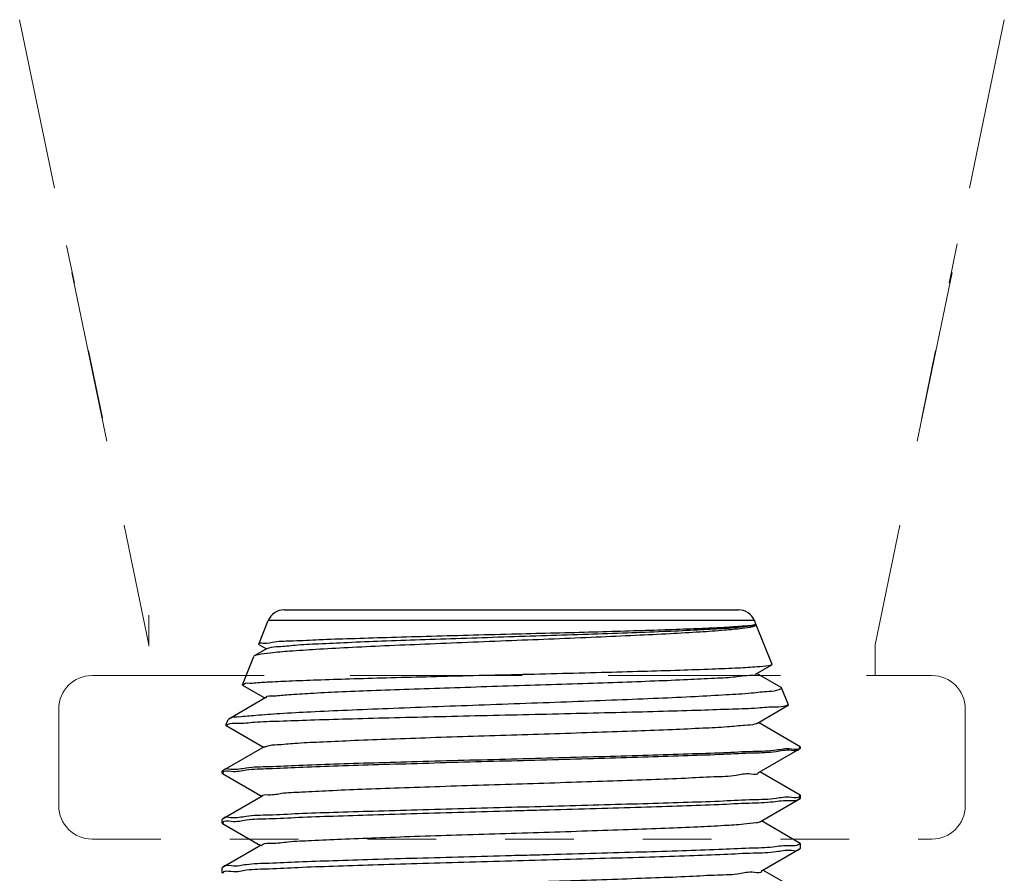
# Model space of a CAD drawing. Extents: x 29.7 to 41.1, y 22.6 to 34.8.
# Drawn here: x 31.8 to 33.3, y 28.4 to 29.6 of the extents above; entities that cross this region are included whole.
import ezdxf

# ---------------------------------------------------------------- set-up
doc = ezdxf.new("R2010")
doc.units = 0
doc.header["$MEASUREMENT"] = 0
doc.linetypes.add('HIDDEN', pattern=[0.375, 0.25, -0.125])
doc.layers.get('0').update_dxf_attribs({"linetype": 'CONTINUOUS'})
doc.layers.add('3', color=3, linetype='CONTINUOUS')

msp = doc.modelspace()

# ---------------------------------------------------------------- linework, layer by layer
at = {"color": 7, "linetype": 'HIDDEN', "lineweight": 20}
for p, q in [((31.8438, 29.5912), (32.0314, 28.6833)), ((33.2743, 29.5912), (33.0867, 28.6833)), ((32.0313, 28.6812), (32.0313, 28.7261)), ((33.0867, 28.6385), (33.0867, 28.6833)), ((31.9489, 28.6385), (33.1692, 28.6385)), ((31.9007, 28.5902), (31.9007, 28.4492)), ((33.2174, 28.5902), (33.2174, 28.4492))]:
    msp.add_line(p, q, dxfattribs=at)
for p, q in [((32.2281, 28.7339), (32.8881, 28.7339)), ((32.1911, 28.6841), (32.2049, 28.7182)), ((32.9113, 28.7182), (32.2049, 28.7182)), ((32.9131, 28.7136), (32.9113, 28.7182)), ((32.9128, 28.7131), (32.9131, 28.7136)), ((32.913, 28.7127), (32.9138, 28.7119)), ((32.937, 28.6546), (32.9138, 28.7119)), ((32.1915, 28.6836), (32.1911, 28.6841)), ((32.1915, 28.6836), (32.2025, 28.6772)), ((32.1673, 28.6252), (32.1839, 28.6661)), ((32.1847, 28.6669), (32.1839, 28.6661)), ((32.2036, 28.6778), (32.1847, 28.6669)), ((32.9137, 28.6409), (32.9366, 28.6541)), ((32.9366, 28.6541), (32.937, 28.6546)), ((32.95, 28.6211), (32.9148, 28.6415)), ((32.1676, 28.6247), (32.1673, 28.6252)), ((32.1676, 28.6247), (32.2003, 28.6058)), ((32.9608, 28.5957), (32.9508, 28.6204)), ((32.2014, 28.6064), (32.1476, 28.5753)), ((32.9159, 28.5694), (32.9605, 28.5952)), ((32.9608, 28.5957), (32.9605, 28.5952)), ((32.1435, 28.5662), (32.1469, 28.5746)), ((32.1435, 28.5662), (32.1438, 28.5657)), ((32.1438, 28.5657), (32.1981, 28.5344)), ((32.1476, 28.5753), (32.1469, 28.5746)), ((32.9776, 28.535), (32.917, 28.5701)), ((32.1992, 28.535), (32.1385, 28.4999)), ((32.9181, 28.498), (32.9776, 28.5324)), ((32.9776, 28.535), (32.9781, 28.5345)), ((32.9776, 28.5324), (32.9781, 28.533)), ((32.9781, 28.533), (32.9781, 28.5345)), ((32.1385, 28.4999), (32.1381, 28.4994)), ((32.1381, 28.4966), (32.1381, 28.4994)), ((32.1386, 28.4961), (32.1381, 28.4966)), ((32.1386, 28.4961), (32.1959, 28.4629)), ((32.9776, 28.4649), (32.9192, 28.4986)), ((32.1969, 28.4635), (32.1385, 28.4298)), ((32.9203, 28.4266), (32.9776, 28.4597)), ((32.9776, 28.4649), (32.9781, 28.4643)), ((32.9776, 28.4597), (32.9781, 28.4602)), ((32.9781, 28.4602), (32.9781, 28.4643)), ((32.1385, 28.4298), (32.1381, 28.4293)), ((32.1381, 28.4239), (32.1381, 28.4293)), ((32.1386, 28.4233), (32.1381, 28.4239)), ((32.1386, 28.4233), (32.1937, 28.3915)), ((32.9776, 28.3947), (32.9214, 28.4272)), ((32.9776, 28.3947), (32.9781, 28.3942)), ((32.9781, 28.3875), (32.9781, 28.3942)), ((32.1947, 28.3921), (32.1385, 28.3596)), ((32.9226, 28.3552), (32.9776, 28.387)), ((32.9776, 28.387), (32.9781, 28.3875)), ((32.1385, 28.3596), (32.1381, 28.3591)), ((32.1381, 28.3512), (32.1381, 28.3591)), ((32.9776, 28.3246), (32.9236, 28.3558))]:
    msp.add_line(p, q)
for centre, start, end in [((32.2281, 28.7089), 90, 158), ((32.8881, 28.7089), 22, 90)]:
    msp.add_arc(centre, 0.025, start, end)
for centre, start, end in [((31.9489, 28.5902), 90, 180), ((33.1692, 28.5902), 0, 90), ((31.9489, 28.4492), 180, 270), ((33.1692, 28.4492), 270, 0)]:
    msp.add_arc(centre, 0.0483, start, end, dxfattribs=at)
for points, start_tangent, end_tangent in [([(32.204, 28.6774), (32.2062, 28.6787), (32.2199, 28.6807), (32.244, 28.6827), (32.2778, 28.6847), (32.3202, 28.6867), (32.3699, 28.6887), (32.4255, 28.6907), (32.485, 28.6927), (32.5469, 28.6947), (32.609, 28.6967), (32.6695, 28.6987), (32.7266, 28.7007), (32.7785, 28.7027), (32.8236, 28.7047), (32.8604, 28.7067), (32.888, 28.7087), (32.9053, 28.7107), (32.9116, 28.7121)], (0.518825, 0.418309), (0.405236, 0.241049)), ([(32.5581, 28.6989), (32.6149, 28.7003), (32.6707, 28.7018), (32.7234, 28.7033), (32.7711, 28.7048), (32.8134, 28.7063), (32.8496, 28.7078), (32.8782, 28.7093), (32.8985, 28.7108), (32.9101, 28.7123), (32.9126, 28.7134)], (0.354614, 0.009217), (0.252223, 0.16373)), ([(32.9124, 28.7105), (32.9088, 28.7092), (32.8934, 28.7067), (32.8677, 28.7042), (32.8322, 28.7016), (32.7886, 28.6991), (32.7383, 28.6966), (32.6815, 28.6941), (32.6205, 28.6915), (32.5581, 28.689)], (-0.348961, -0.163184), (-0.354178, -0.01413)), ([(32.9139, 28.7117), (32.9124, 28.7105)], (0, -0.001256), (-0.002629, -0.001229)), ([(32.9138, 28.7119), (32.9139, 28.7117)], (0.000065, -0.000173), (0, -0.000174)), ([(32.1911, 28.6841), (32.1973, 28.6857), (32.2143, 28.6874), (32.2416, 28.689), (32.2789, 28.6907), (32.3247, 28.6923), (32.3768, 28.6939), (32.4345, 28.6956), (32.4954, 28.6972), (32.5581, 28.6989)], (0.002026, 0.111809), (0.367238, 0.009545)), ([(32.5581, 28.689), (32.4945, 28.6865), (32.4326, 28.6839), (32.374, 28.6814), (32.3208, 28.6788), (32.2742, 28.6763), (32.236, 28.6737), (32.2079, 28.6712), (32.1903, 28.6686), (32.1846, 28.667)], (-0.372982, -0.01488), (-0.278037, -0.149384)), ([(32.5581, 28.6399), (32.6244, 28.6415), (32.689, 28.6432), (32.749, 28.6448), (32.8027, 28.6464), (32.8497, 28.6481), (32.8878, 28.6497), (32.9153, 28.6514), (32.9317, 28.653), (32.9366, 28.6543)], (0.378142, 0.00922), (0.225053, 0.11751)), ([(32.1816, 28.6276), (32.2034, 28.6291), (32.2351, 28.6307), (32.2756, 28.6322), (32.3232, 28.6338), (32.3764, 28.6353), (32.4342, 28.6368), (32.4955, 28.6384), (32.5581, 28.6399)], (0.375227, 0.033677), (0.376623, 0.009183)), ([(32.2131, 28.6088), (32.2347, 28.6108), (32.2662, 28.6128), (32.3067, 28.6148), (32.3549, 28.6168), (32.4094, 28.6188), (32.4684, 28.6208), (32.5302, 28.6228), (32.5928, 28.6248), (32.6544, 28.6268), (32.7129, 28.6288), (32.7667, 28.6308), (32.814, 28.6328), (32.8534, 28.6348), (32.8837, 28.6368), (32.9039, 28.6388), (32.9135, 28.6407), (32.9134, 28.6408)], (0.696146, 0.085299), (-0.171496, 0.526786)), ([(32.1682, 28.6246), (32.1694, 28.626), (32.1816, 28.6276)], (0.006043, 0.010474), (0.014017, 0.001258)), ([(32.1624, 28.5785), (32.1869, 28.5809), (32.222, 28.5834), (32.2666, 28.5859), (32.3194, 28.5884), (32.3789, 28.5908), (32.4432, 28.5933), (32.5107, 28.5958), (32.5792, 28.5983), (32.6468, 28.6008), (32.7115, 28.6033), (32.7715, 28.6057), (32.825, 28.6082), (32.8705, 28.6107), (32.9067, 28.6132), (32.9325, 28.6157), (32.9473, 28.6182), (32.9505, 28.6206)], (0.783337, 0.102105), (0.252799, 0.44479)), ([(32.2021, 28.6064), (32.2021, 28.6067), (32.2131, 28.6088)], (0.000421, 0.011284), (0.011459, 0.001404)), ([(32.9505, 28.6206), (32.9506, 28.6207), (32.9504, 28.6215)], (0.000594, 0.001045), (-0.000776, 0.000775)), ([(32.9572, 28.5943), (32.9423, 28.5927), (32.9161, 28.5911), (32.8794, 28.5895), (32.8333, 28.5879), (32.7789, 28.5863), (32.7181, 28.5847), (32.6524, 28.5831), (32.5837, 28.5815), (32.5142, 28.5799), (32.4457, 28.5783), (32.3803, 28.5767), (32.3198, 28.5751), (32.2661, 28.5735), (32.2207, 28.5719), (32.1849, 28.5703), (32.1598, 28.5688), (32.146, 28.5672), (32.1442, 28.5656)], (-0.938997, -0.330919), (-0.366392, -0.489253)), ([(32.9602, 28.5957), (32.9572, 28.5943)], (-0.001855, -0.001274), (-0.003385, -0.001193)), ([(32.1624, 28.5785), (32.1496, 28.5761), (32.1481, 28.5749)], (-0.014612, -0.001905), (-0.010922, -0.011043)), ([(32.1994, 28.5346), (32.2027, 28.5361), (32.2178, 28.5381), (32.2436, 28.5401), (32.2793, 28.5421), (32.3238, 28.5441), (32.3756, 28.5462), (32.4332, 28.5482), (32.4947, 28.5502), (32.5581, 28.5522), (32.6215, 28.5542), (32.6829, 28.5563), (32.7403, 28.5583), (32.792, 28.5603), (32.8363, 28.5623), (32.8719, 28.5643), (32.8975, 28.5664), (32.9125, 28.5684), (32.9157, 28.5698)], (0.52646, 0.335735), (0.527967, 0.344963)), ([(32.9766, 28.5336), (32.9652, 28.5317), (32.9428, 28.5299), (32.9095, 28.528), (32.8662, 28.5261), (32.8148, 28.5243), (32.7571, 28.5225), (32.6941, 28.5206), (32.6269, 28.5188), (32.5581, 28.5169)], (-0.09021, -0.390723), (-0.418838, -0.011133)), ([(32.5581, 28.5148), (32.6268, 28.5167), (32.6936, 28.5186), (32.7571, 28.5205), (32.815, 28.5224), (32.8663, 28.5243), (32.9094, 28.5262), (32.9426, 28.5282), (32.965, 28.5301), (32.9766, 28.532), (32.9767, 28.5325)], (0.419369, 0.011555), (0.033181, 0.423357)), ([(32.9767, 28.5345), (32.9766, 28.5336)], (-0.000007, -0.000974), (-0.000203, -0.000879)), ([(32.5581, 28.5169), (32.4891, 28.5151), (32.4215, 28.5133), (32.3581, 28.5114), (32.3006, 28.5096), (32.2493, 28.5077), (32.2062, 28.5059), (32.173, 28.504), (32.1508, 28.5022), (32.1395, 28.5003), (32.1394, 28.4998)], (-0.419379, -0.011148), (-0.03855, -0.424658)), ([(32.1395, 28.4976), (32.1507, 28.4995), (32.1729, 28.5013), (32.2059, 28.5033), (32.2487, 28.5052), (32.2995, 28.5071), (32.3572, 28.509), (32.4211, 28.5109), (32.4891, 28.5129), (32.5581, 28.5148)], (0.090025, 0.390338), (0.418924, 0.011543)), ([(32.1394, 28.4966), (32.1395, 28.4976)], (0.000002, 0.000983), (0.000204, 0.000885)), ([(32.1966, 28.4634), (32.2048, 28.4654), (32.2241, 28.4674), (32.2538, 28.4694), (32.2931, 28.4714), (32.3408, 28.4735), (32.3953, 28.4755), (32.4548, 28.4775), (32.5176, 28.4795), (32.5817, 28.4815), (32.645, 28.4836), (32.7055, 28.4856), (32.7614, 28.4876), (32.8109, 28.4896), (32.8523, 28.4916), (32.8845, 28.4937), (32.9065, 28.4957), (32.9174, 28.4977), (32.9174, 28.498)], (-0.150571, 0.335459), (-0.014667, 0.699393)), ([(32.9766, 28.4634), (32.965, 28.4615), (32.9426, 28.4597), (32.9094, 28.4579), (32.8663, 28.456), (32.815, 28.4541), (32.7571, 28.4523), (32.6936, 28.4505), (32.6268, 28.4486), (32.5581, 28.4468)], (-0.076568, -0.390737), (-0.41885, -0.011134)), ([(32.6129, 28.4436), (32.6814, 28.4455), (32.7468, 28.4475), (32.8065, 28.4494), (32.8593, 28.4513), (32.9038, 28.4533), (32.9385, 28.4552), (32.9627, 28.4571), (32.9758, 28.4591), (32.9768, 28.4602)], (0.364628, 0.010133), (0.196994, 0.312584)), ([(32.9767, 28.4643), (32.9766, 28.4634)], (0.000017, -0.000936), (-0.000166, -0.000845)), ([(32.5581, 28.4468), (32.4891, 28.445), (32.4211, 28.4431), (32.3572, 28.4412), (32.2995, 28.4394), (32.2487, 28.4376), (32.2059, 28.4357), (32.1729, 28.4338), (32.1507, 28.432), (32.1395, 28.4302), (32.1394, 28.4297)], (-0.419398, -0.011148), (-0.04089, -0.424852)), ([(32.1394, 28.4239), (32.1395, 28.4249), (32.1509, 28.4268), (32.1732, 28.4287), (32.2062, 28.4306), (32.2487, 28.4325), (32.2992, 28.4344), (32.3568, 28.4363), (32.4209, 28.4382), (32.4889, 28.4402), (32.5581, 28.4421)], (0.002842, 0.434443), (0.41986, 0.011568)), ([(32.5581, 28.4421), (32.5764, 28.4426), (32.5947, 28.4431), (32.6129, 28.4436)], (0.054821, 0.00151), (0.054821, 0.001523)), ([(32.6055, 28.4109), (32.6684, 28.4129), (32.7278, 28.4149), (32.7818, 28.4169), (32.8288, 28.4189), (32.8672, 28.4209), (32.8959, 28.423), (32.914, 28.425), (32.9204, 28.4264)], (0.314211, 0.009918), (0.177774, 0.104192)), ([(32.1953, 28.3916), (32.1968, 28.3929), (32.21, 28.3949), (32.2339, 28.3969), (32.2678, 28.3989), (32.3107, 28.4009), (32.3611, 28.4029), (32.4177, 28.4049), (32.4785, 28.4069), (32.5418, 28.4089), (32.6055, 28.4109)], (0.276647, 0.296076), (0.410811, 0.012967)), ([(32.9771, 28.3947), (32.9758, 28.393), (32.9627, 28.3912), (32.9385, 28.3893), (32.9038, 28.3875), (32.8593, 28.3856), (32.8065, 28.3837), (32.7468, 28.3819), (32.6814, 28.38), (32.6129, 28.3781)], (-0.137311, -0.291096), (-0.365191, -0.009791)), ([(32.5581, 28.3694), (32.6271, 28.3713), (32.6951, 28.3732), (32.7592, 28.3751), (32.8169, 28.377), (32.8675, 28.3789), (32.9097, 28.3808), (32.9426, 28.3827), (32.965, 28.3846), (32.9766, 28.3866), (32.9767, 28.3871)], (0.41938, 0.011555), (0.04399, 0.424927)), ([(32.5581, 28.3767), (32.4889, 28.3748), (32.4209, 28.3729), (32.3568, 28.3711), (32.2992, 28.3692), (32.2487, 28.3674), (32.2062, 28.3656), (32.1732, 28.3637), (32.1509, 28.3619), (32.1395, 28.36), (32.1394, 28.3595)], (-0.419383, -0.011148), (-0.042476, -0.425422)), ([(32.1394, 28.3512), (32.1395, 28.3521), (32.1511, 28.3541), (32.1735, 28.356), (32.2063, 28.3579), (32.2485, 28.3598), (32.2991, 28.3617), (32.3568, 28.3636), (32.4209, 28.3655), (32.4889, 28.3674), (32.5581, 28.3694)], (-0.001986, 0.434402), (0.419832, 0.011568)), ([(32.6129, 28.3781), (32.5947, 28.3776), (32.5764, 28.3771), (32.5581, 28.3767)], (-0.054821, -0.00147), (-0.054821, -0.001457)), ([(32.1929, 28.3208), (32.1929, 28.3209), (32.2032, 28.3229), (32.2244, 28.3249), (32.2559, 28.3269), (32.2967, 28.3289), (32.3455, 28.3309), (32.4009, 28.3329), (32.4611, 28.3349), (32.5243, 28.3369), (32.5885, 28.3389), (32.6517, 28.3409), (32.7121, 28.3429), (32.7676, 28.3449), (32.8167, 28.3469), (32.8578, 28.3489), (32.8896, 28.3509), (32.9112, 28.3529), (32.9219, 28.3549), (32.9219, 28.3551)], (-0.141899, 0.613866), (-0.055546, 0.686398))]:
    msp.add_spline(points, degree=3, dxfattribs=dict(start_tangent=start_tangent, end_tangent=end_tangent))
at = {"layer": '3', "color": 7, "linetype": 'HIDDEN', "lineweight": 20, "ltscale": 0.25}
for p, q in [((31.9643, 29.0126), (31.9118, 29.263)), ((33.1546, 29.0126), (33.2058, 29.2655)), ((31.9489, 28.4009), (33.1692, 28.4009))]:
    msp.add_line(p, q, dxfattribs=at)

doc.saveas('drawing.dxf')
